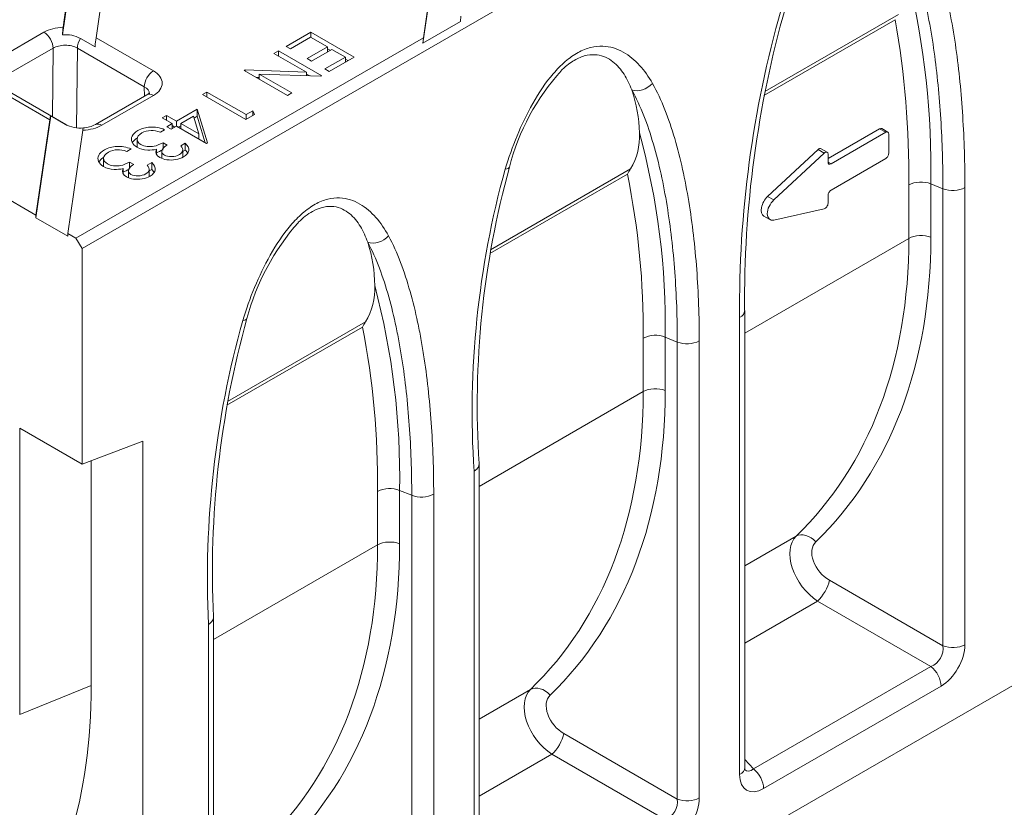
# Model space of a CAD drawing. Units: millimetres. Extents: x 0 to 2844, y 0 to 1967.
# Drawn here: x 312 to 496, y 1305 to 1452 of the extents above; entities that cross this region are included whole.
import ezdxf

# ---------------------------------------------------------------- set-up
doc = ezdxf.new("R2010")
doc.units = ezdxf.units.MM
doc.layers.add('2018-03-23_KVE15', color=7, linetype='Continuous')

msp = doc.modelspace()

# ---------------------------------------------------------------- linework, layer by layer
at = {"layer": '2018-03-23_KVE15', "color": 7, "linetype": 'Continuous', "lineweight": 15}
for p, q in [((889.72116, 1735.8547), (324.03574, 1409.25607)), ((335.34945, 1234.1992), (900.46919, 1560.47123)), ((391.73745, 1476.46607), (387.56645, 1447.56854)), ((391.56476, 1475.75953), (387.64359, 1448.59287)), ((323.8552, 1473.20009), (320.3798, 1449.12179)), ((323.68251, 1472.49354), (320.51383, 1450.54029)), ((326.65171, 1448.57057), (329.82039, 1470.52382)), ((394.57247, 1451.61346), (387.56645, 1447.56854)), ((394.57247, 1451.61346), (394.64961, 1452.63779)), ((475.56744, 1451.95378), (451.11636, 1437.83694)), ((451.25351, 1438.53917), (476.17218, 1452.92597)), ((307.33015, 1444.04914), (316.94681, 1449.60131)), ((362.07487, 1446.98007), (366.66571, 1449.63059)), ((366.66571, 1449.63059), (374.73315, 1444.97284)), ((366.66571, 1448.69038), (366.66571, 1449.63059)), ((322.90437, 1411.21566), (387.64359, 1448.59287)), ((326.47902, 1446.88422), (323.74412, 1448.46322)), ((326.65171, 1448.57057), (337.347, 1442.39564)), ((366.64428, 1448.70275), (362.86769, 1446.52233)), ((369.79948, 1446.8811), (366.64428, 1448.70275)), ((387.64359, 1448.59287), (387.56645, 1447.56854)), ((318.64377, 1446.64146), (309.02712, 1441.08928)), ((318.52691, 1433.82399), (318.64377, 1446.64146)), ((323.16956, 1446.6618), (323.03411, 1431.80454)), ((335.64994, 1439.45625), (323.16956, 1446.6618)), ((359.80891, 1445.67181), (360.63923, 1446.1512)), ((360.63923, 1446.1512), (368.70668, 1441.49346)), ((360.63923, 1445.19243), (360.63923, 1446.1512)), ((362.86769, 1446.52233), (362.07487, 1446.98007)), ((366.02288, 1444.70068), (369.79948, 1446.8811)), ((370.59229, 1446.42336), (366.8157, 1444.24295)), ((369.79948, 1445.96563), (369.79948, 1446.8811)), ((369.79948, 1446.51491), (370.27517, 1446.24027)), ((373.12609, 1444.96047), (370.59229, 1446.42336)), ((365.89432, 1442.15841), (359.80891, 1445.67181)), ((366.8157, 1444.24295), (366.02288, 1444.70068)), ((369.312, 1442.75841), (373.12609, 1444.96047)), ((374.73315, 1444.97284), (370.10482, 1442.30067)), ((373.12609, 1444.04501), (373.12609, 1444.96047)), ((373.12609, 1444.59429), (373.60178, 1444.31965)), ((354.26991, 1442.47387), (354.4574, 1442.58212)), ((362.33736, 1437.81613), (354.26991, 1442.47387)), ((354.4574, 1442.58212), (365.89432, 1442.15841)), ((354.4574, 1442.36562), (354.4574, 1442.58212)), ((370.10482, 1442.30067), (369.312, 1442.75841)), ((356.4746, 1441.20099), (357.03406, 1441.18026)), ((368.5299, 1441.39139), (357.03406, 1441.8182)), ((357.03406, 1441.8182), (363.1516, 1438.28623)), ((357.03406, 1440.87799), (357.03406, 1441.8182)), ((365.89432, 1441.48924), (365.89432, 1442.15841)), ((365.89432, 1441.81078), (366.4895, 1441.46715)), ((368.70668, 1441.49346), (368.5299, 1441.39139)), ((318.02566, 1433.3017), (307.33037, 1439.47663)), ((321.01075, 1432.38995), (308.53037, 1439.5955)), ((335.66611, 1437.66424), (335.64994, 1439.45625)), ((336.14721, 1437.942), (326.53056, 1432.38983)), ((337.34721, 1437.82313), (327.73056, 1432.27096)), ((346.50245, 1437.98932), (347.3167, 1438.45943)), ((354.5699, 1433.33158), (346.50245, 1437.98932)), ((347.3167, 1438.45943), (354.61275, 1434.24705)), ((347.3167, 1437.51922), (347.3167, 1438.45943)), ((363.1516, 1438.28623), (362.33736, 1437.81613)), ((341.6652, 1433.03777), (345.52214, 1435.26458)), ((345.52214, 1435.26458), (347.42383, 1428.96456)), ((345.52214, 1433.95818), (345.52214, 1435.26458)), ((354.61275, 1434.24705), (355.87697, 1434.97695)), ((355.87697, 1434.97695), (356.16624, 1434.25323)), ((355.87697, 1434.08622), (355.87697, 1434.97695)), ((318.19835, 1434.00825), (315.45832, 1415.02474)), ((318.02566, 1433.3017), (315.45832, 1415.51464)), ((318.19835, 1434.00825), (320.93324, 1432.42926)), ((338.98141, 1433.64705), (339.79565, 1434.11715)), ((340.85095, 1432.56766), (338.98141, 1433.64705)), ((339.79565, 1434.11715), (341.6652, 1433.03777)), ((339.79565, 1433.17694), (339.79565, 1434.11715)), ((341.6652, 1432.09756), (341.6652, 1433.03777)), ((344.81504, 1433.95942), (342.44194, 1432.58931)), ((345.81677, 1430.64086), (344.81504, 1433.95942)), ((344.9203, 1433.61071), (345.52214, 1433.95818)), ((345.52214, 1433.95818), (347.01636, 1429.00806)), ((356.16624, 1434.25323), (354.5699, 1433.33158)), ((354.61275, 1433.35632), (354.61275, 1434.24705)), ((321.28253, 1432.25211), (321.01075, 1432.38995)), ((321.38648, 1412.09201), (324.16354, 1431.33198)), ((339.43674, 1431.44189), (338.64392, 1430.98415)), ((339.87065, 1432.00168), (340.85095, 1432.56766)), ((340.64739, 1431.55323), (339.87065, 1432.00168)), ((341.6277, 1432.11921), (340.64739, 1431.55323)), ((340.85095, 1431.67075), (340.85095, 1432.56766)), ((340.85095, 1432.20148), (341.31057, 1431.93612)), ((347.25777, 1428.86869), (341.6277, 1432.11921)), ((341.98232, 1431.91447), (342.44194, 1432.17983)), ((342.44194, 1432.58931), (345.81677, 1430.64086)), ((342.44194, 1431.6491), (342.44194, 1432.58931)), ((463.0528, 1426.05304), (472.66945, 1431.60522)), ((473.80082, 1430.95202), (472.66945, 1431.60522)), ((474.20082, 1430.99164), (473.06945, 1431.64484)), ((290.27379, 1430.05493), (315.45832, 1415.51464)), ((334.2995, 1429.70065), (334.2995, 1428.39425)), ((345.81677, 1429.70065), (345.81677, 1430.64086)), ((463.61848, 1425.07324), (473.80082, 1430.95202)), ((474.36651, 1430.62542), (474.36651, 1427.03284)), ((333.20134, 1427.84188), (332.40853, 1427.38415)), ((337.92075, 1426.88213), (337.92075, 1427.7893)), ((339.15283, 1429.01405), (339.9135, 1428.57487)), ((339.15283, 1427.92102), (339.15283, 1429.01405)), ((342.44194, 1428.44497), (343.27226, 1428.92436)), ((342.80511, 1426.33037), (342.80511, 1427.63677)), ((342.80511, 1427.34825), (343.27226, 1427.61796)), ((343.27226, 1427.61796), (343.27226, 1428.92436)), ((347.42383, 1428.96456), (347.25777, 1428.86869)), ((451.80709, 1418.98427), (461.18985, 1427.72483)), ((462.32122, 1427.07164), (461.18985, 1427.72483)), ((462.88711, 1427.23576), (461.75574, 1427.88896)), ((328.06411, 1426.10064), (328.06411, 1424.79424)), ((338.91289, 1427.37461), (338.91289, 1426.06821)), ((452.93846, 1418.33107), (462.32122, 1427.07164)), ((463.0528, 1426.86954), (463.0528, 1425.39984)), ((473.80082, 1426.05304), (463.61848, 1420.17426)), ((331.68535, 1423.28212), (331.68535, 1424.18929)), ((332.91743, 1425.41404), (333.67811, 1424.97486)), ((332.91743, 1424.32101), (332.91743, 1425.41404)), ((336.20655, 1424.84497), (337.03686, 1425.32435)), ((336.56971, 1422.73036), (336.56971, 1424.03676)), ((336.56971, 1423.74824), (337.03686, 1424.01795)), ((337.03686, 1424.01795), (337.03686, 1425.32435)), ((400.15431, 1409.03704), (426.26358, 1424.11123)), ((463.61848, 1425.07324), (463.0528, 1425.39984)), ((332.67749, 1423.7746), (332.67749, 1422.4682)), ((425.67238, 1423.14685), (400.03336, 1408.34416)), ((478.11732, 1411.17617), (478.11732, 1421.13783)), ((482.21551, 1421.34484), (484.47078, 1420.43311)), ((482.21551, 1421.34484), (482.21551, 1411.38317)), ((484.47078, 1335.20528), (484.47078, 1420.43311)), ((488.56897, 1420.64012), (488.56897, 1335.41229)), ((452.93846, 1418.33107), (451.80709, 1418.98427)), ((463.0528, 1419.19447), (463.0528, 1417.72477)), ((462.32122, 1416.67792), (452.93846, 1414.58421)), ((315.45832, 1415.02474), (315.45832, 1415.51464)), ((315.45832, 1415.02474), (321.38648, 1411.60211)), ((451.10477, 1415.31972), (452.23614, 1414.66652)), ((321.38648, 1412.09201), (322.90437, 1411.21566)), ((321.38648, 1412.09201), (321.38648, 1411.60211)), ((324.03574, 1409.25607), (322.90437, 1411.21566)), ((478.11732, 1411.17617), (447.52513, 1393.51375)), ((324.03574, 1409.25607), (324.03574, 1369.10177)), ((446.58787, 1311.17449), (446.58787, 1396.40232)), ((447.52513, 1312.48088), (447.52513, 1397.70872)), ((376.29872, 1394.64096), (351.01941, 1380.04594)), ((351.13559, 1380.73606), (376.89406, 1395.60772)), ((432.71803, 1392.76192), (434.9733, 1391.85019)), ((432.71804, 1392.76192), (432.71804, 1382.80579)), ((428.61985, 1382.59879), (428.61985, 1392.55491)), ((434.9733, 1306.6279), (434.9733, 1391.85019)), ((439.07149, 1392.0572), (439.07149, 1306.83491)), ((428.61985, 1382.59879), (398.02765, 1364.93637)), ((324.03574, 1369.10177), (312.42418, 1375.80571)), ((312.42418, 1322.38909), (312.42418, 1375.80571)), ((335.34945, 1373.33022), (324.03574, 1369.10177)), ((335.34945, 1234.1992), (335.34945, 1373.33022)), ((325.7328, 1369.73604), (325.7328, 1327.7693)), ((398.02765, 1283.9035), (398.02765, 1369.11543)), ((397.09039, 1282.59711), (397.09039, 1367.75086)), ((379.12237, 1354.0214), (379.12237, 1363.98056)), ((383.22055, 1364.18753), (385.47582, 1363.2758)), ((383.22056, 1364.18753), (383.22056, 1354.22841)), ((389.57402, 1363.4828), (389.57402, 1278.25753)), ((385.47583, 1278.05052), (385.47583, 1363.2758)), ((457.10427, 1355.6563), (447.52513, 1350.12578)), ((379.12237, 1354.0214), (348.53018, 1336.35899)), ((463.33014, 1347.41084), (484.47078, 1335.20528)), ((461.10177, 1343.55119), (447.52513, 1335.71271)), ((482.24241, 1331.34564), (461.10177, 1343.55119)), ((348.53018, 1255.32612), (348.53018, 1340.54457)), ((347.59292, 1254.01973), (347.59292, 1339.19779)), ((449.17478, 1312.25403), (482.24241, 1331.34564)), ((325.7328, 1327.7693), (312.42418, 1322.38909)), ((407.6068, 1327.07892), (398.02765, 1321.5484)), ((484.11223, 1327.693), (451.0446, 1308.6014)), ((413.83266, 1318.83346), (434.9733, 1306.6279)), ((411.6043, 1314.97381), (398.02765, 1307.13533)), ((432.74494, 1302.76826), (411.6043, 1314.97381)), ((447.52513, 1314.02202), (449.17478, 1312.25403))]:
    msp.add_line(p, q, dxfattribs=at)
for centre, radius, start, end in [((329.50587, 1424.01428), 152.73297, 358.9985441, 13.533547), ((648.52038, 1398.45515), 201.94295, 164.0851908, 180.582445), ((647.06319, 1399.56677), 199.56534, 164.1196728, 180.5372936), ((308.36486, 1422.60502), 169.7588, 359.5048001, 9.9556036), ((340.10486, 1447.97358), 19.75845, 172.5359255, 176.6685243), ((320.95327, 1443.12873), 6.02044, 62.3826705, 95.4658909), ((445.69676, 1413.48106), 43.43845, 138.1070029, 165.3407595), ((402.65517, 1430.48686), 25.24411, 0.7793888, 19.3781574), ((323.7241, 1437.76375), 6.02044, 242.3826705, 275.4658909), ((324.02207, 1437.21434), 5.43769, 272.7639225, 297.4720679), ((416.31074, 1430.08876), 11.60991, 329.0115711, 3.6617652), ((298.11444, 1395.05489), 134.62309, 359.02405, 15.4111997), ((567.49535, 1378.68066), 170.75511, 164.5741606, 183.6699323), ((565.33085, 1379.99904), 167.64555, 164.6155119, 183.6984813), ((431.21759, 1420.41083), 6.18346, 143.2420859, 153.738147), ((281.84307, 1393.85143), 146.78247, 359.4938945, 11.5126286), ((397.48229, 1384.88735), 44.20191, 138.5422797, 165.1192142), ((352.67669, 1402.30409), 25.90993, 0.1255534, 18.3424702), ((366.73031, 1401.74366), 11.8723, 328.8802875, 2.9800088), ((244.20181, 1366.6796), 139.04105, 358.9730111, 14.869838), ((528.02982, 1347.55297), 180.63024, 164.4834679, 182.6512028), ((525.41551, 1348.97881), 177.07507, 164.5200003, 182.7130192), ((381.87856, 1391.87156), 6.22929, 143.1463631, 153.6037927), ((225.88433, 1365.32858), 153.24394, 359.495982, 11.0274468), ((430.90056, 1388.07223), 5.02952, 68.8166022, 116.9666961), ((436.7907, 1396.53983), 5.02952, 248.8166398, 296.9667365), ((381.40308, 1359.4973), 5.03003, 68.8187052, 116.9635426), ((387.29321, 1367.96592), 5.02995, 248.8187718, 296.9644819)]:
    msp.add_arc(centre, radius, start, end, dxfattribs=at)
for centre, major_axis, ratio, start_param, end_param in [((320.90682, 1447.315), (-5.60015, 0.00027), 0.577350267, 4.782648977, 5.497841976), ((316.94681, 1447.64172), (-1.2, 2.07846), 0.577350269, 3.916518841, 5.497787144), ((324.86662, 1447.6416), (1.2, 2.07846), 0.577350269, 1.508132411, 2.35619449), ((326.65171, 1446.61097), (0.178, 2.66679), 0.071620761, 0.750200012, 1.47293426), ((320.90682, 1445.35541), (3.2002, 0.02122), 0.572799548, 0.781668512, 2.352464839), ((337.347, 1440.43605), (1.2, 2.07846), 0.577350269, 0.785398163, 2.35619449), ((333.3872, 1440.10945), (-5.60015, 0.00027), 0.577350267, 2.356249322, 3.927045649), ((333.3872, 1438.14986), (-3.20019, 0.02232), 0.581865333, 3.151363894, 3.931117962), ((428.07689, 1441.37797), (2.78867, 1.5695), 0.772604176, 3.745158545, 5.141410054), ((337.34721, 1435.86354), (1.2, -2.07846), 0.577350269, 2.35619449, 3.141592654), ((318.02566, 1431.34211), (0.178, 2.66679), 0.071620761, 0.027465764, 0.750200012), ((319.81075, 1430.31149), (-1.2, -2.07846), 0.577350269, 3.141592654, 3.204256569), ((323.77055, 1434.55727), (5.60015, -0.00027), 0.577350267, 4.782648977, 5.497841976), ((327.73056, 1430.31136), (1.2, -2.07846), 0.577350269, 2.35619449, 3.141517607), ((472.66945, 1430.95202), (-0.4, -0.69282), 0.577350269, 3.141592654, 3.926990817), ((473.80082, 1430.29882), (-0.4, -0.69282), 0.577350269, 2.35619449, 3.926990817), ((461.35574, 1427.19614), (-0.4, -0.69282), 0.577350269, 3.141592654, 4.224629787), ((462.48711, 1426.54294), (-0.4, -0.69282), 0.577350269, 2.35619449, 4.224629787), ((473.80082, 1426.70624), (0.4, 0.69282), 0.577350269, 3.926990817, 5.497787144), ((400.62885, 1425.40636), (-3.06147, 0.93133), 0.304815716, 2.490320779, 3.134835688), ((463.61848, 1425.72644), (0.4, 0.69282), 0.577350269, 2.35619449, 3.926990817), ((463.61848, 1419.52107), (0.4, 0.69282), 0.577350269, 0.785398163, 2.35619449), ((480.38007, 1419.83144), (-3.2, 0), 0.577350272, 4.10152374, 5.497787141), ((486.30622, 1421.94651), (3.2, 0), 0.577350272, 4.10152374, 5.497787141), ((452.30477, 1417.39818), (1.2, 2.07846), 0.577350269, 1.083037133, 3.141592654), ((453.43614, 1416.74498), (1.2, 2.07846), 0.577350269, 1.083037133, 3.629351847), ((462.48711, 1417.39818), (0.4, 0.69282), 0.577350269, 3.629351847, 5.497787144), ((378.8887, 1412.95338), (2.81319, 1.52511), 0.769617376, 3.757380461, 5.15363205), ((365.92593, 1456.13957), (88.75504, -102.69495), 0.668245608, 0.036165616, 0.658184891), ((367.76137, 1457.65297), (90.27367, -105.56013), 0.666531714, 0.040032971, 0.662052246), ((480.38007, 1409.86977), (-3.2, 0), 0.577350269, 4.101523742, 5.497787144), ((444.32513, 1397.70872), (-3.2, 0), 0.577350272, 2.356194488, 3.134297625), ((351.72021, 1397.18092), (-3.05846, 0.94119), 0.300972614, 2.491296676, 3.135877318), ((316.42845, 1427.56219), (88.75504, -102.69495), 0.668245608, 0.036165616, 0.658184891), ((318.2639, 1429.07559), (90.27367, -105.56013), 0.666531714, 0.040032971, 0.662052246), ((430.88259, 1381.29239), (3.2, 0), 0.577350269, 0.959931089, 2.35619449), ((458.94321, 1353.07217), (-2.22193, 2.30283), 0.74239755, 4.654435101, 6.08363425), ((268.76642, 1400.49821), (90.27367, -105.56013), 0.666531714, 0.040032971, 0.662052246), ((381.38512, 1352.71501), (-3.2, 0), 0.577350269, 4.101523742, 5.497787144), ((462.188, 1349.4768), (4.70134, -6.50375), 0.634453025, 3.239925794, 5.258208471), ((464.02344, 1350.9902), (-3.14908, 3.68233), 0.666531714, 0.040032971, 2.058315648), ((266.93098, 1398.98481), (88.75504, -102.69495), 0.668245608, 0.036165616, 0.658184891), ((461.49469, 1345.89744), (-1.6, -2.77128), 0.362640509, 0.800477294, 2.34111536), ((481.71093, 1334.22559), (-1.6, -2.77128), 0.827419663, 0.800477294, 2.34111536), ((483.97367, 1332.91919), (-3.2, -5.54256), 0.595030086, 0.800477294, 2.34111536), ((486.30622, 1336.71868), (3.2, 0), 0.577350269, 4.101523742, 5.497787144), ((481.84949, 1328.9994), (-1.6, 2.77128), 0.577350269, 3.926990817, 5.323254219), ((234.65744, 1380.35168), (64.4, -111.54407), 0.577350269, 0.19971262, 0.785398163), ((412.69052, 1320.89942), (4.70134, -6.50375), 0.634453025, 3.239925794, 5.258208471), ((409.44573, 1324.49479), (2.22193, -2.30283), 0.74239755, 1.512842447, 2.942041597), ((414.52597, 1322.41282), (-3.14908, 3.68233), 0.666531714, 0.040032971, 2.058315648), ((411.99722, 1317.32006), (1.6, 2.77128), 0.362640509, 3.942069947, 5.482708013), ((444.32513, 1312.48088), (-3.2, 0), 0.577350269, 2.35619449, 3.141592654), ((448.92042, 1315.29398), (0.9898, 3.42838), 0.506521859, 2.849598687, 3.787246619), ((448.78186, 1309.90779), (-1.6, 2.77128), 0.577350269, 3.926990817, 5.323254219), ((451.18316, 1313.98759), (3.29799, 5.71229), 0.560195764, 2.371273621, 3.911911686), ((432.21345, 1305.64821), (1.6, 2.77128), 0.827419663, 3.942069947, 5.482708013), ((434.47619, 1304.34181), (-3.2, -5.54256), 0.595030086, 0.800477294, 2.34111536), ((436.80875, 1308.1413), (-3.2, 0), 0.577350269, 0.959931089, 2.35619449)]:
    msp.add_ellipse(centre, major_axis=major_axis, ratio=ratio, start_param=start_param, end_param=end_param, dxfattribs=at)
for points, knots in [([(484.47078, 1420.43311), (484.47078, 1422.64784), (484.4378, 1424.84269), (484.30532, 1429.19227), (484.20577, 1431.34635), (483.80419, 1437.72244), (483.40128, 1441.86763), (482.55733, 1447.89833), (482.23577, 1449.87715), (481.4995, 1453.76206), (481.08485, 1455.6682), (480.14073, 1459.39081), (479.61193, 1461.20784), (478.85483, 1463.40409), (478.69853, 1463.83952), (478.3752, 1464.70201), (478.20799, 1465.12952), (477.69081, 1466.39278), (477.32507, 1467.21055), (476.93378, 1467.9986)], [0, 0, 0, 0, 0.125, 0.125, 0.25, 0.25, 0.5, 0.5, 0.625, 0.625, 0.75, 0.75, 0.875, 0.875, 0.90625, 0.90625, 0.9375, 0.9375, 1, 1, 1, 1]), ([(480.83902, 1469.14151), (481.23819, 1468.33757), (481.61195, 1467.504), (482.14095, 1466.21673), (482.3121, 1465.78109), (482.64322, 1464.90209), (482.80336, 1464.45836), (483.57925, 1462.2203), (484.12183, 1460.3688), (485.09088, 1456.57509), (485.51668, 1454.63236), (486.27283, 1450.67232), (486.60314, 1448.65497), (487.4701, 1442.50608), (487.88405, 1438.27866), (488.29666, 1431.77477), (488.39895, 1429.57729), (488.53508, 1425.13953), (488.56897, 1422.90004), (488.56897, 1420.64012)], [0, 0, 0, 0, 0.0625, 0.0625, 0.09375, 0.09375, 0.125, 0.125, 0.25, 0.25, 0.375, 0.375, 0.5, 0.5, 0.75, 0.75, 0.875, 0.875, 1, 1, 1, 1]), ([(402.89159, 1424.09997), (403.52047, 1426.1672), (404.25899, 1428.24616), (405.96206, 1432.34713), (406.92208, 1434.36732), (409.16233, 1438.31827), (410.41692, 1440.204), (412.57052, 1442.71258), (413.31571, 1443.47212), (414.871, 1444.80903), (415.68096, 1445.38098), (417.27146, 1446.25828), (418.07415, 1446.5769), (419.6186, 1446.96571), (420.35847, 1447.03986), (422.4996, 1446.97063), (423.7478, 1446.55234), (426.03209, 1445.2755), (427.03902, 1444.42369), (428.83803, 1442.45146), (429.6346, 1441.32425), (430.33963, 1440.07158)], [0, 0, 0, 0, 0.125, 0.125, 0.25, 0.25, 0.375, 0.375, 0.4375, 0.4375, 0.5, 0.5, 0.5625, 0.5625, 0.625, 0.625, 0.75, 0.75, 0.875, 0.875, 1, 1, 1, 1]), ([(413.3525, 1442.50947), (413.5206, 1442.66925), (413.68996, 1442.82395), (414.57536, 1443.59776), (415.31901, 1444.12807), (416.77029, 1444.91416), (417.48341, 1445.17463), (418.82106, 1445.4476), (419.43637, 1445.46327), (420.58657, 1445.32225), (421.12421, 1445.16263), (422.10583, 1444.72302), (422.5534, 1444.44337), (423.79378, 1443.47307), (424.4747, 1442.66192), (425.61954, 1440.87864), (426.08609, 1439.89924), (426.46918, 1438.8629)], [0.4226275514, 0.4226275514, 0.4226275514, 0.4226275514, 0.4375, 0.4375, 0.5, 0.5, 0.5625, 0.5625, 0.625, 0.625, 0.6875, 0.6875, 0.75, 0.75, 0.875, 0.875, 1, 1, 1, 1]), ([(434.97327, 1391.85017), (434.97323, 1396.30233), (434.81539, 1400.64788), (434.18568, 1409.12681), (433.71419, 1413.26044), (432.40686, 1421.28156), (431.57806, 1425.1362), (429.45501, 1432.40282), (428.17506, 1435.83192), (426.46918, 1438.8629)], [0, 0, 0, 0, 0.25, 0.25, 0.5, 0.5, 0.75, 0.75, 1, 1, 1, 1]), ([(430.33963, 1440.07158), (432.08283, 1436.97428), (433.39872, 1433.47717), (435.57991, 1426.06135), (436.432, 1422.12737), (437.77658, 1413.93483), (438.26151, 1409.71198), (438.90911, 1401.04851), (439.07141, 1396.60766), (439.07145, 1392.05718)], [0, 0, 0, 0, 0.25, 0.25, 0.5, 0.5, 0.75, 0.75, 1, 1, 1, 1]), ([(336.62212, 1438.32823), (336.62235, 1438.32862), (336.60577, 1438.29866), (336.4708, 1438.14877), (336.26216, 1438.01604), (336.14721, 1437.942)], [0.4153062068, 0.4153062068, 0.4153062068, 0.4153062068, 0.5798361551, 0.8070910641, 1, 1, 1, 1]), ([(324.16354, 1431.33198), (324.18814, 1431.50244), (324.21215, 1431.62591), (324.25225, 1431.75681), (324.26817, 1431.78411), (324.28288, 1431.78251)], [0, 0, 0, 0, 0.5, 0.5, 0.8724982965, 0.8724982965, 0.8724982965, 0.8724982965]), ([(337.92075, 1427.7893), (337.37435, 1427.65941), (336.82259, 1427.60683), (336.27619, 1427.63776), (335.48842, 1427.68235), (334.83519, 1427.85734), (333.84417, 1428.42951), (333.52811, 1428.75425), (333.35669, 1429.13157), (333.18361, 1429.51255), (333.19063, 1429.88931), (333.38348, 1430.26044), (333.57736, 1430.63356), (333.92452, 1430.96869), (335.13517, 1431.66766), (335.91192, 1431.88725), (337.63683, 1431.96766), (338.52607, 1431.80684), (339.43674, 1431.44189)], [0, 0, 0, 0, 0.109274592, 0.109274592, 0.109274592, 0.254105025, 0.254105025, 0.379917321, 0.379917321, 0.379917321, 0.508584618, 0.508584618, 0.508584618, 0.641101125, 0.641101125, 0.820550563, 0.820550563, 1, 1, 1, 1]), ([(338.64392, 1430.98415), (337.97431, 1431.20993), (337.39577, 1431.31508), (336.90294, 1431.29653), (336.27142, 1431.27275), (335.69765, 1431.12024), (334.59413, 1430.48312), (334.2995, 1430.1089), (334.2995, 1429.2924), (334.54056, 1428.9491), (335.33338, 1428.49137), (335.71372, 1428.37075), (336.16905, 1428.31198), (336.61814, 1428.25403), (337.069, 1428.27487), (337.50827, 1428.36147), (337.95081, 1428.44871), (338.49393, 1428.67075), (339.15283, 1429.01405)], [0, 0, 0, 0, 0.146053842, 0.146053842, 0.146053842, 0.291198696, 0.291198696, 0.457510509, 0.457510509, 0.623822321, 0.623822321, 0.734073972, 0.734073972, 0.734073972, 0.841442544, 0.841442544, 0.841442544, 1, 1, 1, 1]), ([(331.68535, 1424.18929), (331.13895, 1424.0594), (330.58719, 1424.00682), (330.04079, 1424.03775), (329.25302, 1424.08234), (328.59979, 1424.25734), (327.60877, 1424.8295), (327.29272, 1425.15425), (327.1213, 1425.53157), (326.94822, 1425.91254), (326.95523, 1426.2893), (327.14808, 1426.66043), (327.34196, 1427.03356), (327.68913, 1427.36868), (328.89978, 1428.06765), (329.67652, 1428.28724), (331.40144, 1428.36765), (332.29068, 1428.20683), (333.20134, 1427.84188)], [0, 0, 0, 0, 0.109274592, 0.109274592, 0.109274592, 0.254105025, 0.254105025, 0.379917321, 0.379917321, 0.379917321, 0.508584618, 0.508584618, 0.508584618, 0.641101125, 0.641101125, 0.820550563, 0.820550563, 1, 1, 1, 1]), ([(332.40853, 1427.38415), (331.73892, 1427.60992), (331.16038, 1427.71508), (330.66754, 1427.69652), (330.03602, 1427.67274), (329.46225, 1427.52023), (328.35873, 1426.88312), (328.06411, 1426.50889), (328.06411, 1425.69239), (328.30517, 1425.34909), (329.09798, 1424.89136), (329.47832, 1424.77074), (329.93365, 1424.71198), (330.38274, 1424.65402), (330.83361, 1424.67486), (331.27287, 1424.76146), (331.71541, 1424.84871), (332.25853, 1425.07074), (332.91743, 1425.41404)], [0, 0, 0, 0, 0.146053842, 0.146053842, 0.146053842, 0.291198696, 0.291198696, 0.457510509, 0.457510509, 0.623822321, 0.623822321, 0.734073972, 0.734073972, 0.734073972, 0.841442544, 0.841442544, 0.841442544, 1, 1, 1, 1]), ([(334.2995, 1428.39487), (334.2995, 1428.39467), (334.2995, 1428.39446), (334.2995, 1428.3073), (334.31044, 1428.2233), (334.33225, 1428.14228)], [0.45742622771, 0.45742622771, 0.45742622771, 0.45742622771, 0.4575105088, 0.4575105088, 0.49293136256, 0.49293136256, 0.49293136256, 0.49293136256]), ([(343.27226, 1428.92436), (343.7758, 1428.46044), (343.99008, 1428.00271), (343.8508, 1427.1058), (343.52403, 1426.71301), (342.52765, 1426.13775), (342.04018, 1425.96765), (340.92595, 1425.76971), (340.38491, 1425.75425), (339.33496, 1425.9027), (338.8957, 1426.03878), (337.84575, 1426.64497), (337.63683, 1427.16147), (337.92075, 1427.7893)], [0, 0, 0, 0, 0.176391248, 0.176391248, 0.352782496, 0.352782496, 0.483015286, 0.483015286, 0.613248077, 0.613248077, 0.743480867, 0.743480867, 1, 1, 1, 1]), ([(339.9135, 1428.57487), (339.53852, 1428.36456), (339.26532, 1428.1326), (339.09926, 1427.88209), (338.93183, 1427.62951), (338.87427, 1427.4058), (338.93855, 1427.21404), (339.00483, 1427.01633), (339.15283, 1426.84909), (339.74744, 1426.50579), (340.19206, 1426.40992), (340.7331, 1426.42538), (341.27362, 1426.44083), (341.75626, 1426.56456), (342.53301, 1427.01301), (342.73121, 1427.24497), (342.79014, 1427.50167), (342.84967, 1427.76101), (342.73121, 1428.07384), (342.44194, 1428.44497)], [0, 0, 0, 0, 0.148991461, 0.148991461, 0.148991461, 0.269593392, 0.269593392, 0.269593392, 0.371766187, 0.371766187, 0.521619618, 0.521619618, 0.521619618, 0.690439338, 0.690439338, 0.827605361, 0.827605361, 0.827605361, 1, 1, 1, 1]), ([(328.06411, 1424.79487), (328.06411, 1424.79466), (328.06411, 1424.79445), (328.06411, 1424.7073), (328.07504, 1424.62329), (328.09686, 1424.54227)], [0.45742622771, 0.45742622771, 0.45742622771, 0.45742622771, 0.4575105088, 0.4575105088, 0.49293136256, 0.49293136256, 0.49293136256, 0.49293136256]), ([(337.03686, 1425.32435), (337.54041, 1424.86043), (337.75468, 1424.4027), (337.6154, 1423.50579), (337.28864, 1423.113), (336.29226, 1422.53775), (335.80478, 1422.36764), (334.69055, 1422.1697), (334.14951, 1422.15424), (333.09956, 1422.30269), (332.6603, 1422.43878), (331.61035, 1423.04496), (331.40144, 1423.56146), (331.68535, 1424.18929)], [0, 0, 0, 0, 0.176391248, 0.176391248, 0.352782496, 0.352782496, 0.483015286, 0.483015286, 0.613248077, 0.613248077, 0.743480867, 0.743480867, 1, 1, 1, 1]), ([(333.67811, 1424.97486), (333.30312, 1424.76455), (333.02992, 1424.53259), (332.86386, 1424.28208), (332.69643, 1424.0295), (332.63887, 1423.80579), (332.70315, 1423.61404), (332.76944, 1423.41632), (332.91743, 1423.24909), (333.51204, 1422.90579), (333.95666, 1422.80991), (334.49771, 1422.82537), (335.03822, 1422.84082), (335.52087, 1422.96455), (336.29761, 1423.413), (336.49582, 1423.64496), (336.55474, 1423.90167), (336.61427, 1424.161), (336.49582, 1424.47383), (336.20655, 1424.84497)], [0, 0, 0, 0, 0.148991461, 0.148991461, 0.148991461, 0.269593392, 0.269593392, 0.269593392, 0.371766187, 0.371766187, 0.521619618, 0.521619618, 0.521619618, 0.690439338, 0.690439338, 0.827605361, 0.827605361, 0.827605361, 1, 1, 1, 1]), ([(353.98295, 1395.87453), (354.6158, 1397.93099), (355.35475, 1399.99736), (357.05375, 1404.07832), (358.00837, 1406.08822), (360.22696, 1410.01805), (361.46565, 1411.89582), (363.60184, 1414.41056), (364.34078, 1415.17264), (365.88291, 1416.51475), (366.68892, 1417.09151), (368.27083, 1417.97394), (369.06885, 1418.2934), (370.60536, 1418.67971), (371.34016, 1418.75011), (373.4637, 1418.66445), (374.69607, 1418.22967), (376.94614, 1416.91825), (377.93143, 1416.05122), (379.69005, 1414.05052), (380.46639, 1412.91062), (381.15144, 1411.64698)], [0, 0, 0, 0, 0.125, 0.125, 0.25, 0.25, 0.375, 0.375, 0.4375, 0.4375, 0.5, 0.5, 0.5625, 0.5625, 0.625, 0.625, 0.75, 0.75, 0.875, 0.875, 1, 1, 1, 1]), ([(364.34116, 1414.17093), (365.19987, 1414.99986), (366.09705, 1415.7042), (368.45205, 1417.01806), (369.81335, 1417.24883), (371.53766, 1417.02441), (372.0705, 1416.85737), (373.03546, 1416.40492), (373.47342, 1416.11882), (374.68347, 1415.13089), (375.35185, 1414.29911), (376.46032, 1412.48763), (376.90672, 1411.49883), (377.2702, 1410.45785)], [0.4232937786, 0.4232937786, 0.4232937786, 0.4232937786, 0.5, 0.5, 0.625, 0.625, 0.6875, 0.6875, 0.75, 0.75, 0.875, 0.875, 1, 1, 1, 1]), ([(381.15144, 1411.64698), (381.99679, 1410.08767), (382.73388, 1408.42432), (384.05788, 1404.9533), (384.64413, 1403.145), (385.69874, 1399.4151), (386.16656, 1397.49298), (386.79371, 1394.53814), (386.99024, 1393.54116), (387.35979, 1391.52461), (387.53284, 1390.50459), (388.33933, 1385.36992), (388.80283, 1381.13914), (389.42031, 1372.468), (389.57401, 1368.02744), (389.57398, 1363.48279)], [0, 0, 0, 0, 0.125, 0.125, 0.25, 0.25, 0.375, 0.375, 0.4375, 0.4375, 0.5, 0.5, 0.75, 0.75, 1, 1, 1, 1]), ([(385.4758, 1363.27578), (385.47582, 1367.72429), (385.32633, 1372.07156), (384.7258, 1380.56192), (384.27505, 1384.7052), (383.49074, 1389.73476), (383.32245, 1390.73399), (382.96293, 1392.71005), (382.77172, 1393.68709), (382.16147, 1396.58308), (381.70619, 1398.46726), (380.67935, 1402.12401), (380.10832, 1403.8971), (378.81718, 1407.30026), (378.09792, 1408.93106), (377.2702, 1410.45785)], [0, 0, 0, 0, 0.25, 0.25, 0.5, 0.5, 0.5625, 0.5625, 0.625, 0.625, 0.75, 0.75, 0.875, 0.875, 1, 1, 1, 1]), ([(397.09039, 1367.75086), (397.15593, 1367.7911), (397.21973, 1367.83374), (397.33921, 1367.92078), (397.39556, 1367.96559), (397.55464, 1368.10377), (397.64745, 1368.20091), (397.80572, 1368.40551), (397.87013, 1368.51211), (397.96631, 1368.72729), (397.99882, 1368.83679), (398.02679, 1369.02626), (398.03022, 1369.1044), (398.02572, 1369.18189)], [0, 0, 0, 0, 0.0625, 0.0625, 0.125, 0.125, 0.25, 0.25, 0.375, 0.375, 0.5, 0.5, 0.5874462531, 0.5874462531, 0.5874462531, 0.5874462531]), ([(348.52908, 1340.59394), (348.53222, 1340.52257), (348.52851, 1340.45073), (348.50138, 1340.26872), (348.46889, 1340.16042), (348.37274, 1339.94779), (348.30835, 1339.84255), (348.15008, 1339.6407), (348.05726, 1339.54496), (347.89814, 1339.40889), (347.84177, 1339.36479), (347.72223, 1339.27917), (347.65846, 1339.2373), (347.59292, 1339.19779)], [0.4187981064, 0.4187981064, 0.4187981064, 0.4187981064, 0.5, 0.5, 0.625, 0.625, 0.75, 0.75, 0.875, 0.875, 0.9375, 0.9375, 1, 1, 1, 1]), ([(447.58168, 1311.99976), (447.58193, 1311.99948), (447.57463, 1312.02384), (447.53474, 1312.17768), (447.52882, 1312.37848), (447.52513, 1312.48088)], [0.4163445226, 0.4163445226, 0.4163445226, 0.4163445226, 0.5629296488, 0.8152537148, 1, 1, 1, 1])]:
    msp.add_open_spline(points, degree=3, knots=knots, dxfattribs=at)
for points in [[(333.4121, 1429.00688), (333.58797, 1429.31865), (333.87344, 1429.60337), (334.27678, 1429.8609)], [(337.88908, 1427.15497), (338.25258, 1427.27108), (338.67186, 1427.45706), (339.15283, 1427.70765)], [(343.27226, 1427.61796), (343.49126, 1427.41619), (343.65555, 1427.2156), (343.76555, 1427.01642)], [(327.1767, 1425.40687), (327.35258, 1425.71864), (327.63804, 1426.00336), (328.04139, 1426.26089)], [(331.65368, 1423.55496), (332.01718, 1423.67107), (332.43646, 1423.85705), (332.91743, 1424.10765)], [(337.03686, 1424.01795), (337.25586, 1423.81619), (337.42015, 1423.61559), (337.53016, 1423.41642)]]:
    msp.add_open_spline(points, degree=3, dxfattribs=at)

doc.saveas('drawing.dxf')
